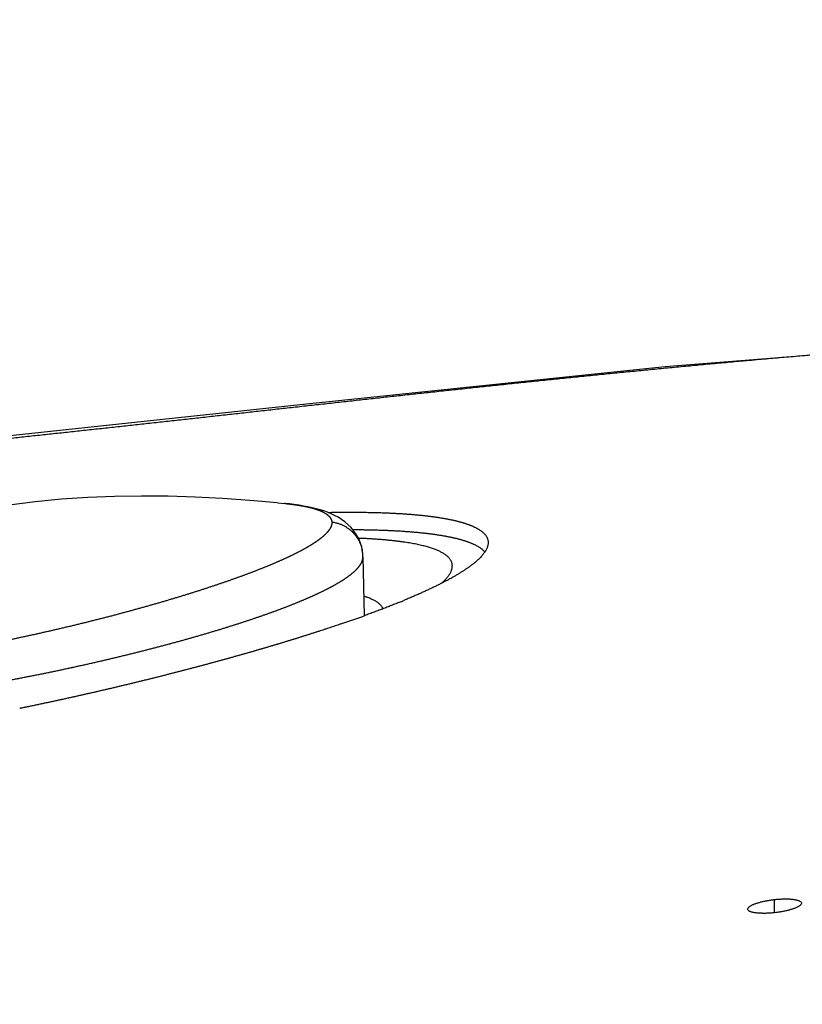
# Model space of a CAD drawing. Extents: x 1333 to 2103, y 209 to 1264.
# Drawn here: x 1547 to 1569, y 539 to 566 of the extents above; entities that cross this region are included whole.
import ezdxf

# ---------------------------------------------------------------- set-up
doc = ezdxf.new("R2010")
doc.units = 0
doc.header["$LTSCALE"] = 15
doc.header["$MEASUREMENT"] = 0
doc.layers.get('0').update_dxf_attribs({"linetype": 'CONTINUOUS'})
doc.layers.get('DEFPOINTS').update_dxf_attribs({"linetype": 'CONTINUOUS'})
doc.dimstyles.new('STANDARD$0', dxfattribs={"dimtxt": 0.18, "dimasz": 0.18, "dimexe": 0.18, "dimexo": 0.0625, "dimgap": 0.09, "dimtad": 0, "dimdec": 4, "dimzin": 0, "dimdsep": 46, "dimtxsty": 'Standard', "dimcen": 0.09, "dimclrd": 1, "dimclre": 1, "dimadec": 0, "dimazin": 0, "dimtfac": 1, "dimtdec": 4, "dimtmove": 0, "dimatfit": 3, "dimfxl": 1, "dimtolj": 1, "dimtzin": 0, "dimarcsym": 0})

# ---------------------------------------------------------------- blocks, each defined once
blk = doc.blocks.new('*D2')
at = {"color": 1, "lineweight": -2, "transparency": 16777216}
for p, q in [((1368.18, 509.022), (1368.18, 585.313)), ((1826.079, 511.455), (1826.079, 585.313)), ((1375.74, 581.113), (1818.519, 581.113))]:
    blk.add_line(p, q, dxfattribs=at)
at = {"color": 1, "transparency": 16777216}
for points in [[(1375.74, 582.373), (1375.74, 579.853), (1368.18, 581.113)], [(1818.519, 582.373), (1818.519, 579.853), (1826.079, 581.113)]]:
    blk.add_solid(points, dxfattribs=at)
at = {"layer": 'DEFPOINTS', "color": 0, "transparency": 16777216}
for p in [(1826.079, 581.113), (1826.079, 508.83), (1368.18, 506.397)]:
    blk.add_point(p, dxfattribs=at)
at = {"color": 3, "transparency": 16777216, "insert": (1597.13, 588.673), "char_height": 7.56, "attachment_point": 5}
blk.add_mtext('\\A1;456', dxfattribs=at)

msp = doc.modelspace()

# ---------------------------------------------------------------- linework, layer by layer
at = {"color": 7, "linetype": 'Continuous'}
for p, q in [((1574.928, 557.227), (1565.084, 556.438)), ((1565.084, 556.438), (1554.89, 555.382)), ((1554.89, 555.382), (1544.887, 554.317)), ((1548.224, 552.742), (1547.489, 552.672)), ((1548.963, 552.792), (1548.224, 552.742)), ((1549.707, 552.822), (1548.963, 552.792)), ((1550.456, 552.833), (1549.707, 552.822)), ((1551.207, 552.826), (1550.456, 552.833)), ((1551.962, 552.802), (1551.207, 552.826)), ((1552.722, 552.763), (1551.962, 552.802)), ((1553.488, 552.71), (1552.722, 552.763)), ((1554.258, 552.644), (1553.488, 552.71)), ((1547.489, 552.672), (1546.76, 552.582)), ((1554.258, 552.644), (1554.454, 552.626)), ((1554.589, 552.612), (1554.454, 552.626)), ((1554.727, 552.595), (1554.589, 552.612)), ((1554.86, 552.576), (1554.727, 552.595)), ((1554.987, 552.555), (1554.86, 552.576)), ((1555.108, 552.533), (1554.987, 552.555)), ((1555.226, 552.507), (1555.108, 552.533)), ((1555.339, 552.48), (1555.226, 552.507)), ((1555.447, 552.45), (1555.339, 552.48)), ((1555.552, 552.416), (1555.447, 552.45)), ((1555.654, 552.38), (1555.552, 552.416)), ((1555.753, 552.339), (1555.654, 552.38)), ((1555.851, 552.293), (1555.753, 552.339)), ((1555.948, 552.241), (1555.851, 552.293)), ((1556.043, 552.182), (1555.948, 552.241)), ((1556.136, 552.115), (1556.043, 552.182)), ((1556.227, 552.037), (1556.136, 552.115)), ((1556.315, 551.95), (1556.227, 552.037)), ((1556.394, 551.854), (1556.315, 551.95)), ((1556.465, 551.749), (1556.394, 551.854)), ((1556.526, 551.635), (1556.465, 551.749)), ((1556.575, 551.518), (1556.526, 551.635)), ((1556.609, 551.402), (1556.575, 551.518)), ((1556.632, 551.285), (1556.609, 551.402)), ((1556.64, 551.219), (1556.632, 551.285)), ((1556.641, 551.21), (1556.64, 551.219)), ((1556.642, 551.185), (1556.641, 551.21)), ((1556.644, 551.16), (1556.642, 551.185)), ((1556.644, 551.135), (1556.644, 551.16)), ((1556.645, 551.132), (1556.674, 549.487)), ((1556.645, 551.125), (1556.645, 551.131)), ((1568.142, 541.197), (1568.142, 541.565)), ((1568.144, 541.197), (1568.137, 541.196))]:
    msp.add_line(p, q, dxfattribs=at)
for centre, radius, start, end in [((1553.692, 544.677), 7.985, 84.313, 84.5238), ((1555.667, 551.131), 0.977, 10.6388, 11.2171), ((1555.668, 551.131), 0.976, 7.9326, 10.6391), ((1555.667, 551.131), 0.977, 5.1005, 7.9327), ((1549.61, 569.66), 21.37, 292.1535, 292.4917), ((1544.098, 584.249), 36.967, 288.8328, 289.9211)]:
    msp.add_arc(centre, radius, start, end, dxfattribs=at)
for points, start_tangent, end_tangent in [([(1567.42, 556.625), (1567.718, 556.652), (1568.221, 556.696), (1568.725, 556.74), (1569.23, 556.783), (1569.736, 556.825), (1570.244, 556.866), (1570.752, 556.907), (1571.262, 556.947), (1571.772, 556.986), (1572.283, 557.024), (1572.742, 557.057), (1573.196, 557.09), (1573.38, 557.103)], (0.995999, 0.08937), (0.997591, 0.069368)), ([(1488.961, 544.267), (1489.027, 544.268), (1489.222, 544.272), (1489.416, 544.277), (1489.608, 544.282), (1489.8, 544.289), (1489.992, 544.296), (1490.182, 544.304), (1490.373, 544.313), (1490.563, 544.322), (1490.753, 544.332), (1490.943, 544.343), (1491.132, 544.355), (1491.322, 544.368), (1491.511, 544.381), (1491.7, 544.395), (1491.89, 544.41), (1492.079, 544.425), (1492.268, 544.442), (1492.457, 544.459), (1492.645, 544.476), (1492.834, 544.495), (1493.023, 544.514), (1493.211, 544.534), (1493.4, 544.555), (1493.588, 544.577), (1493.776, 544.599), (1493.964, 544.622), (1494.152, 544.646), (1494.34, 544.67), (1494.528, 544.696), (1494.716, 544.722), (1494.904, 544.749), (1495.091, 544.776), (1495.279, 544.804), (1495.466, 544.834), (1495.653, 544.863), (1495.841, 544.894), (1496.028, 544.925), (1496.215, 544.957), (1496.402, 544.99), (1496.589, 545.024), (1496.776, 545.058), (1496.963, 545.093), (1497.149, 545.129), (1497.336, 545.166), (1497.522, 545.203), (1497.708, 545.241), (1497.894, 545.28), (1498.08, 545.319), (1498.266, 545.36), (1498.452, 545.401), (1498.637, 545.443), (1498.823, 545.485), (1499.008, 545.529), (1499.193, 545.573), (1499.379, 545.618), (1499.564, 545.663), (1499.749, 545.71), (1499.933, 545.757), (1500.118, 545.805), (1500.303, 545.854), (1500.487, 545.903), (1500.672, 545.953), (1500.856, 546.004), (1501.02, 546.051), (1501.207, 546.103), (1501.396, 546.156), (1501.584, 546.209), (1501.773, 546.262), (1501.962, 546.315), (1502.151, 546.367), (1502.34, 546.42), (1502.53, 546.472), (1502.719, 546.524), (1502.91, 546.577), (1503.1, 546.629), (1503.291, 546.681), (1503.482, 546.733), (1503.674, 546.785), (1503.866, 546.837), (1504.059, 546.889), (1504.252, 546.941), (1504.445, 546.993), (1504.639, 547.045), (1504.834, 547.096), (1505.029, 547.148), (1505.224, 547.2), (1505.421, 547.252), (1505.617, 547.303), (1505.815, 547.355), (1506.013, 547.406), (1506.211, 547.458), (1506.41, 547.51), (1506.61, 547.561), (1506.811, 547.613), (1507.012, 547.664), (1507.214, 547.716), (1507.416, 547.767), (1507.619, 547.818), (1507.823, 547.87), (1508.027, 547.921), (1508.233, 547.973), (1508.439, 548.024), (1508.645, 548.075), (1508.853, 548.127), (1509.061, 548.178), (1509.27, 548.229), (1509.479, 548.281), (1509.69, 548.332), (1509.901, 548.383), (1510.113, 548.434), (1510.325, 548.485), (1510.539, 548.536), (1510.753, 548.588), (1510.968, 548.639), (1511.184, 548.69), (1511.401, 548.741), (1511.618, 548.792), (1511.837, 548.843), (1512.056, 548.894), (1512.276, 548.945), (1512.497, 548.996), (1512.719, 549.046), (1512.942, 549.097), (1513.165, 549.148), (1513.389, 549.199), (1513.615, 549.249), (1513.841, 549.3), (1514.068, 549.351), (1514.296, 549.401), (1514.525, 549.452), (1514.755, 549.502), (1514.985, 549.552), (1515.217, 549.603), (1515.449, 549.653), (1515.683, 549.703), (1515.917, 549.754), (1516.153, 549.804), (1516.389, 549.854), (1516.636, 549.906), (1517.051, 549.993), (1517.465, 550.079), (1517.879, 550.164), (1518.293, 550.249), (1518.707, 550.332), (1519.12, 550.415), (1519.533, 550.497), (1519.947, 550.578), (1520.362, 550.659), (1520.776, 550.739), (1521.191, 550.818), (1521.607, 550.897), (1522.022, 550.974), (1522.438, 551.052), (1522.854, 551.128), (1523.271, 551.204), (1523.688, 551.279), (1524.106, 551.354), (1524.524, 551.427), (1524.942, 551.501), (1525.361, 551.573), (1525.78, 551.645), (1526.2, 551.717), (1526.62, 551.787), (1527.04, 551.857), (1527.461, 551.927), (1527.883, 551.995), (1528.305, 552.064), (1528.727, 552.131), (1529.15, 552.198), (1529.573, 552.264), (1529.996, 552.33), (1530.42, 552.395), (1530.845, 552.46), (1531.27, 552.524), (1531.696, 552.587), (1532.122, 552.65), (1532.548, 552.712), (1532.975, 552.774), (1533.403, 552.835), (1533.831, 552.896), (1534.26, 552.956), (1534.689, 553.015), (1535.118, 553.074), (1535.548, 553.132), (1535.979, 553.19), (1536.41, 553.247), (1536.842, 553.304), (1537.274, 553.36), (1537.707, 553.415), (1538.14, 553.471), (1538.574, 553.525), (1539.008, 553.579), (1539.443, 553.632), (1539.878, 553.685), (1540.314, 553.738), (1540.75, 553.79), (1541.187, 553.841), (1541.624, 553.892), (1542.062, 553.942), (1542.501, 553.992), (1542.94, 554.041), (1543.379, 554.09), (1543.819, 554.138), (1544.26, 554.185), (1544.701, 554.232), (1545.142, 554.278), (1545.365, 554.301), (1545.616, 554.327), (1546.058, 554.373), (1546.501, 554.419), (1546.945, 554.466), (1547.389, 554.514), (1547.834, 554.561), (1548.28, 554.609), (1548.728, 554.657), (1549.176, 554.706), (1549.625, 554.754), (1550.075, 554.803), (1550.526, 554.853), (1550.979, 554.903), (1551.433, 554.953), (1551.888, 555.003), (1552.345, 555.053), (1552.802, 555.104), (1553.262, 555.155), (1553.722, 555.206), (1554.184, 555.258), (1554.648, 555.309), (1555.113, 555.361), (1555.58, 555.412), (1556.048, 555.464), (1556.517, 555.516), (1556.988, 555.567), (1557.461, 555.619), (1557.935, 555.671), (1558.41, 555.722), (1558.887, 555.774), (1559.366, 555.825), (1559.846, 555.876), (1560.327, 555.927), (1560.81, 555.978), (1561.295, 556.028), (1561.781, 556.079), (1562.268, 556.129), (1562.757, 556.178), (1563.247, 556.228), (1563.738, 556.277), (1564.231, 556.325), (1564.725, 556.373), (1565.221, 556.421), (1565.718, 556.468), (1566.216, 556.515), (1566.715, 556.561), (1567.216, 556.607), (1567.42, 556.625)], (0.999845, 0.017582), (0.995999, 0.08937)), ([(1554.483, 552.623), (1554.502, 552.621), (1554.531, 552.618), (1554.559, 552.615), (1554.587, 552.612), (1554.614, 552.609), (1554.641, 552.605), (1554.668, 552.602), (1554.695, 552.599), (1554.721, 552.595), (1554.747, 552.592), (1554.773, 552.588), (1554.799, 552.584), (1554.824, 552.58), (1554.849, 552.576), (1554.873, 552.572), (1554.897, 552.568), (1554.921, 552.564), (1554.945, 552.56), (1554.968, 552.556), (1554.991, 552.551), (1555.014, 552.547), (1555.037, 552.543), (1555.059, 552.538), (1555.081, 552.533), (1555.102, 552.529), (1555.123, 552.524), (1555.144, 552.519), (1555.165, 552.514), (1555.185, 552.509), (1555.205, 552.504), (1555.223, 552.499), (1555.242, 552.494), (1555.26, 552.488), (1555.279, 552.483), (1555.297, 552.478), (1555.314, 552.472), (1555.332, 552.467), (1555.349, 552.461), (1555.365, 552.455), (1555.382, 552.45), (1555.398, 552.444), (1555.414, 552.438), (1555.429, 552.432), (1555.444, 552.426), (1555.459, 552.42), (1555.473, 552.414), (1555.487, 552.407), (1555.501, 552.401), (1555.514, 552.395), (1555.528, 552.388), (1555.54, 552.382), (1555.553, 552.375), (1555.565, 552.368), (1555.577, 552.362), (1555.588, 552.355), (1555.599, 552.348), (1555.61, 552.341), (1555.62, 552.334), (1555.63, 552.327), (1555.64, 552.32), (1555.649, 552.312), (1555.659, 552.305), (1555.667, 552.298), (1555.676, 552.29), (1555.684, 552.283), (1555.692, 552.275), (1555.699, 552.268), (1555.706, 552.26), (1555.713, 552.252), (1555.719, 552.244), (1555.725, 552.236), (1555.731, 552.228), (1555.736, 552.22), (1555.741, 552.212), (1555.746, 552.204), (1555.751, 552.196), (1555.755, 552.187), (1555.758, 552.179), (1555.762, 552.171), (1555.765, 552.162), (1555.767, 552.153), (1555.77, 552.145), (1555.772, 552.136), (1555.773, 552.127), (1555.774, 552.118), (1555.775, 552.109)], (0.995077, -0.0991), (0.193267, -0.981146)), ([(1555.66, 552.377), (1555.728, 552.378), (1555.805, 552.379), (1555.882, 552.38), (1555.958, 552.381), (1556.034, 552.382), (1556.109, 552.382), (1556.142, 552.382), (1556.215, 552.383), (1556.288, 552.383), (1556.36, 552.383), (1556.431, 552.382), (1556.502, 552.382), (1556.573, 552.381), (1556.642, 552.38), (1556.711, 552.379), (1556.78, 552.378), (1556.848, 552.377), (1556.915, 552.375), (1556.981, 552.374), (1557.047, 552.372), (1557.113, 552.37), (1557.178, 552.368), (1557.242, 552.366), (1557.305, 552.363), (1557.368, 552.36), (1557.431, 552.358), (1557.492, 552.355), (1557.553, 552.352), (1557.614, 552.348), (1557.674, 552.345), (1557.733, 552.341), (1557.791, 552.337), (1557.849, 552.333), (1557.907, 552.329), (1557.963, 552.325), (1558.019, 552.32), (1558.075, 552.315), (1558.129, 552.311), (1558.184, 552.306), (1558.237, 552.3), (1558.29, 552.295), (1558.342, 552.289), (1558.394, 552.284), (1558.444, 552.278), (1558.495, 552.272), (1558.544, 552.266), (1558.593, 552.259), (1558.641, 552.253), (1558.689, 552.246), (1558.736, 552.239), (1558.782, 552.232), (1558.785, 552.231)], (0.999844, 0.017655), (0.987774, -0.155891)), ([(1558.785, 552.231), (1558.833, 552.223), (1558.877, 552.216), (1558.92, 552.209), (1558.962, 552.201), (1559.004, 552.193), (1559.045, 552.185), (1559.085, 552.177), (1559.125, 552.169), (1559.163, 552.16), (1559.202, 552.151), (1559.239, 552.143), (1559.275, 552.134), (1559.311, 552.125), (1559.346, 552.115), (1559.381, 552.106), (1559.414, 552.096), (1559.447, 552.086), (1559.479, 552.077), (1559.511, 552.066), (1559.541, 552.056), (1559.571, 552.046), (1559.6, 552.035), (1559.629, 552.025), (1559.657, 552.014), (1559.683, 552.003), (1559.71, 551.992), (1559.735, 551.98), (1559.784, 551.957), (1559.829, 551.933), (1559.872, 551.909), (1559.912, 551.884), (1559.948, 551.858), (1559.982, 551.831), (1560.012, 551.804), (1560.039, 551.777), (1560.065, 551.746), (1560.085, 551.717), (1560.103, 551.688), (1560.117, 551.658), (1560.127, 551.628), (1560.135, 551.598), (1560.14, 551.566), (1560.142, 551.535), (1560.142, 551.534)], (0.987774, -0.155891), (0.000002, -1)), ([(1555.736, 551.945), (1555.733, 551.939), (1555.727, 551.929), (1555.721, 551.919), (1555.715, 551.909), (1555.708, 551.899), (1555.701, 551.888), (1555.694, 551.878), (1555.687, 551.868), (1555.679, 551.858), (1555.67, 551.847), (1555.662, 551.837), (1555.653, 551.826), (1555.643, 551.816), (1555.634, 551.805), (1555.624, 551.794), (1555.614, 551.784), (1555.603, 551.773), (1555.592, 551.762), (1555.581, 551.751), (1555.569, 551.74), (1555.557, 551.729), (1555.545, 551.718), (1555.532, 551.707), (1555.519, 551.696), (1555.506, 551.685), (1555.492, 551.673), (1555.478, 551.662), (1555.464, 551.651), (1555.449, 551.639), (1555.434, 551.628), (1555.419, 551.616), (1555.403, 551.604), (1555.387, 551.593), (1555.37, 551.581), (1555.354, 551.569), (1555.337, 551.557), (1555.319, 551.546), (1555.301, 551.534), (1555.283, 551.522), (1555.263, 551.509), (1555.244, 551.497), (1555.226, 551.485), (1555.206, 551.473), (1555.187, 551.461), (1555.167, 551.448), (1555.147, 551.436), (1555.127, 551.424), (1555.106, 551.412), (1555.085, 551.4), (1555.063, 551.388), (1555.042, 551.375), (1555.02, 551.363), (1554.997, 551.35), (1554.975, 551.338), (1554.952, 551.326), (1554.929, 551.313), (1554.905, 551.301), (1554.881, 551.288), (1554.857, 551.275), (1554.833, 551.263), (1554.808, 551.25), (1554.783, 551.237), (1554.758, 551.225), (1554.732, 551.212), (1554.706, 551.199), (1554.68, 551.186), (1554.653, 551.173), (1554.626, 551.16), (1554.599, 551.147), (1554.572, 551.134), (1554.544, 551.121), (1554.516, 551.108), (1554.488, 551.095), (1554.459, 551.082), (1554.43, 551.069), (1554.401, 551.055), (1554.371, 551.042), (1554.341, 551.029), (1554.311, 551.015), (1554.28, 551.002), (1554.25, 550.989), (1554.218, 550.975), (1554.187, 550.962), (1554.155, 550.948), (1554.123, 550.935), (1554.091, 550.921), (1554.058, 550.907), (1554.025, 550.894), (1553.992, 550.88), (1553.958, 550.866), (1553.925, 550.852), (1553.89, 550.838), (1553.856, 550.825), (1553.821, 550.811), (1553.786, 550.797), (1553.75, 550.783), (1553.738, 550.778), (1553.703, 550.764), (1553.667, 550.75), (1553.631, 550.736), (1553.595, 550.722), (1553.559, 550.708), (1553.522, 550.694), (1553.485, 550.681), (1553.448, 550.667), (1553.411, 550.653), (1553.373, 550.639), (1553.336, 550.625), (1553.298, 550.611), (1553.259, 550.596), (1553.221, 550.582), (1553.182, 550.568), (1553.143, 550.554), (1553.104, 550.54), (1553.064, 550.526), (1553.024, 550.512), (1552.984, 550.498), (1552.944, 550.484), (1552.904, 550.469), (1552.863, 550.455), (1552.822, 550.441), (1552.781, 550.427), (1552.739, 550.412), (1552.698, 550.398), (1552.656, 550.384), (1552.614, 550.37), (1552.571, 550.355), (1552.529, 550.341), (1552.486, 550.327), (1552.443, 550.312), (1552.4, 550.298), (1552.356, 550.284), (1552.312, 550.269), (1552.268, 550.255), (1552.224, 550.24), (1552.179, 550.226), (1552.135, 550.212), (1552.09, 550.197), (1552.045, 550.183), (1551.999, 550.168), (1551.954, 550.154), (1551.908, 550.139), (1551.862, 550.125), (1551.815, 550.11), (1551.769, 550.096), (1551.722, 550.081), (1551.675, 550.067), (1551.627, 550.052), (1551.58, 550.037), (1551.532, 550.023), (1551.484, 550.008), (1551.436, 549.994), (1551.387, 549.979), (1551.339, 549.964), (1551.29, 549.95), (1551.257, 549.94), (1551.208, 549.926), (1551.159, 549.911), (1551.11, 549.897), (1551.06, 549.882), (1551.011, 549.868), (1550.961, 549.853), (1550.912, 549.839), (1550.862, 549.824), (1550.811, 549.81), (1550.761, 549.796), (1550.711, 549.781), (1550.66, 549.767), (1550.61, 549.753), (1550.559, 549.738), (1550.508, 549.724), (1550.457, 549.71), (1550.405, 549.695), (1550.354, 549.681), (1550.302, 549.667), (1550.25, 549.653), (1550.199, 549.638), (1550.146, 549.624), (1550.094, 549.61), (1550.042, 549.596), (1549.989, 549.582), (1549.937, 549.568), (1549.884, 549.554), (1549.831, 549.539), (1549.778, 549.525), (1549.725, 549.511), (1549.672, 549.497), (1549.618, 549.483), (1549.564, 549.469), (1549.511, 549.455), (1549.457, 549.441), (1549.403, 549.427), (1549.349, 549.414), (1549.294, 549.4), (1549.24, 549.386), (1549.185, 549.372), (1549.13, 549.358), (1549.075, 549.344), (1549.02, 549.331), (1548.965, 549.317), (1548.91, 549.303), (1548.855, 549.289), (1548.799, 549.276), (1548.743, 549.262), (1548.687, 549.248), (1548.631, 549.235), (1548.575, 549.221), (1548.519, 549.208), (1548.463, 549.194), (1548.406, 549.181), (1548.349, 549.167), (1548.293, 549.154), (1548.236, 549.14), (1548.178, 549.127), (1548.133, 549.116), (1548.076, 549.103), (1548.019, 549.09), (1547.962, 549.077), (1547.905, 549.064), (1547.848, 549.051), (1547.791, 549.038), (1547.734, 549.025), (1547.677, 549.012), (1547.62, 548.999), (1547.562, 548.986), (1547.505, 548.973), (1547.448, 548.961), (1547.39, 548.948), (1547.333, 548.935), (1547.275, 548.923), (1547.218, 548.91), (1547.16, 548.898), (1547.102, 548.885), (1547.045, 548.873), (1546.987, 548.861), (1546.929, 548.848), (1546.872, 548.836), (1546.814, 548.824), (1546.756, 548.812), (1546.698, 548.8), (1546.64, 548.788), (1546.582, 548.776), (1546.524, 548.764), (1546.466, 548.752), (1546.408, 548.74), (1546.35, 548.729), (1546.292, 548.717), (1546.234, 548.705), (1546.176, 548.694), (1546.118, 548.682), (1546.059, 548.671), (1546.001, 548.659), (1545.943, 548.648), (1545.885, 548.637), (1545.826, 548.625), (1545.768, 548.614), (1545.709, 548.603), (1545.651, 548.592), (1545.593, 548.581), (1545.534, 548.57), (1545.476, 548.559), (1545.417, 548.548), (1545.358, 548.538), (1545.3, 548.527), (1545.241, 548.516), (1545.183, 548.506), (1545.124, 548.495), (1545.065, 548.485), (1545.007, 548.474), (1544.948, 548.464), (1544.889, 548.454), (1544.83, 548.444), (1544.769, 548.433), (1544.711, 548.423), (1544.653, 548.413), (1544.595, 548.403), (1544.537, 548.394), (1544.48, 548.384), (1544.422, 548.375), (1544.365, 548.365), (1544.308, 548.356), (1544.25, 548.347), (1544.193, 548.337), (1544.136, 548.328), (1544.079, 548.319), (1544.022, 548.31), (1543.965, 548.301), (1543.908, 548.293), (1543.851, 548.284), (1543.795, 548.275), (1543.738, 548.267), (1543.682, 548.258), (1543.625, 548.25), (1543.569, 548.242), (1543.513, 548.233), (1543.456, 548.225), (1543.4, 548.217), (1543.344, 548.209), (1543.288, 548.201), (1543.232, 548.194), (1543.177, 548.186), (1543.121, 548.178), (1543.065, 548.171), (1543.01, 548.163), (1542.955, 548.156), (1542.899, 548.149), (1542.844, 548.142), (1542.789, 548.134), (1542.734, 548.127), (1542.679, 548.121), (1542.624, 548.114), (1542.569, 548.107), (1542.515, 548.1), (1542.46, 548.094), (1542.405, 548.087), (1542.351, 548.081), (1542.297, 548.074), (1542.243, 548.068), (1542.188, 548.062), (1542.134, 548.056), (1542.08, 548.05), (1542.027, 548.044), (1541.973, 548.038), (1541.919, 548.033), (1541.866, 548.027), (1541.812, 548.022), (1541.759, 548.016), (1541.706, 548.011), (1541.653, 548.006), (1541.618, 548.002), (1541.566, 547.997), (1541.514, 547.992), (1541.462, 547.988), (1541.411, 547.983), (1541.36, 547.978), (1541.309, 547.974), (1541.258, 547.969), (1541.207, 547.965), (1541.156, 547.961), (1541.106, 547.956), (1541.056, 547.952), (1541.006, 547.948), (1540.956, 547.945), (1540.906, 547.941), (1540.857, 547.937), (1540.807, 547.934), (1540.758, 547.93), (1540.709, 547.927), (1540.66, 547.923), (1540.612, 547.92), (1540.563, 547.917), (1540.515, 547.914), (1540.467, 547.911), (1540.419, 547.908), (1540.372, 547.905), (1540.324, 547.903), (1540.277, 547.9), (1540.23, 547.898), (1540.183, 547.895), (1540.136, 547.893), (1540.089, 547.891), (1540.043, 547.888), (1539.997, 547.886), (1539.951, 547.884), (1539.905, 547.882), (1539.859, 547.881), (1539.814, 547.879), (1539.768, 547.877), (1539.723, 547.876), (1539.678, 547.874), (1539.634, 547.873), (1539.589, 547.872), (1539.545, 547.871), (1539.501, 547.87), (1539.457, 547.869), (1539.413, 547.868), (1539.37, 547.867), (1539.326, 547.866), (1539.283, 547.866), (1539.24, 547.865), (1539.198, 547.865), (1539.155, 547.864), (1539.113, 547.864), (1539.071, 547.864), (1539.029, 547.864), (1538.987, 547.864), (1538.943, 547.864), (1538.902, 547.864), (1538.862, 547.864), (1538.822, 547.865), (1538.782, 547.865), (1538.742, 547.866), (1538.703, 547.866), (1538.664, 547.867), (1538.625, 547.868), (1538.587, 547.869), (1538.549, 547.87), (1538.511, 547.871), (1538.473, 547.872), (1538.435, 547.873), (1538.398, 547.874), (1538.361, 547.876), (1538.325, 547.877), (1538.288, 547.879), (1538.252, 547.88), (1538.217, 547.882), (1538.181, 547.884), (1538.146, 547.886), (1538.111, 547.888), (1538.076, 547.89), (1538.041, 547.892), (1538.007, 547.894), (1537.973, 547.896), (1537.94, 547.899), (1537.906, 547.901), (1537.873, 547.904), (1537.84, 547.906), (1537.808, 547.909), (1537.775, 547.912), (1537.743, 547.915), (1537.712, 547.918), (1537.68, 547.921), (1537.649, 547.924), (1537.618, 547.927), (1537.587, 547.931), (1537.557, 547.934), (1537.527, 547.938), (1537.497, 547.941), (1537.468, 547.945), (1537.438, 547.949), (1537.409, 547.953), (1537.381, 547.956), (1537.352, 547.961), (1537.324, 547.965), (1537.297, 547.969), (1537.269, 547.973), (1537.242, 547.978), (1537.215, 547.982), (1537.188, 547.987), (1537.162, 547.991), (1537.136, 547.996), (1537.11, 548.001), (1537.093, 548.004), (1537.069, 548.009), (1537.044, 548.014), (1537.02, 548.019), (1536.996, 548.024), (1536.973, 548.029), (1536.949, 548.035), (1536.927, 548.04), (1536.904, 548.046), (1536.882, 548.051), (1536.86, 548.057), (1536.838, 548.063), (1536.817, 548.068), (1536.796, 548.074), (1536.776, 548.08), (1536.755, 548.086), (1536.735, 548.092), (1536.716, 548.099), (1536.696, 548.105), (1536.677, 548.111), (1536.659, 548.118), (1536.64, 548.124), (1536.622, 548.131), (1536.605, 548.138), (1536.587, 548.144), (1536.57, 548.151), (1536.554, 548.158), (1536.537, 548.165), (1536.521, 548.172), (1536.505, 548.179), (1536.49, 548.187), (1536.475, 548.194), (1536.46, 548.201), (1536.445, 548.209), (1536.431, 548.217), (1536.417, 548.224), (1536.404, 548.232), (1536.391, 548.24), (1536.378, 548.248), (1536.365, 548.256), (1536.353, 548.264), (1536.341, 548.272), (1536.33, 548.28), (1536.319, 548.289), (1536.308, 548.297), (1536.297, 548.306), (1536.287, 548.314), (1536.277, 548.323), (1536.268, 548.332), (1536.258, 548.34), (1536.249, 548.349), (1536.241, 548.358), (1536.233, 548.367), (1536.225, 548.377), (1536.217, 548.386), (1536.21, 548.395), (1536.203, 548.405), (1536.197, 548.414), (1536.191, 548.424), (1536.185, 548.433), (1536.18, 548.443), (1536.175, 548.452), (1536.17, 548.462), (1536.166, 548.472), (1536.162, 548.482), (1536.158, 548.492), (1536.155, 548.502), (1536.152, 548.512), (1536.149, 548.522), (1536.147, 548.532), (1536.145, 548.542), (1536.143, 548.553), (1536.142, 548.563), (1536.141, 548.573)], (-0.464864, -0.885382), (-0.182957, 0.983121)), ([(1555.775, 552.109), (1555.776, 552.098), (1555.776, 552.089), (1555.776, 552.08), (1555.775, 552.072), (1555.775, 552.063), (1555.773, 552.054), (1555.772, 552.044), (1555.77, 552.035), (1555.768, 552.026), (1555.765, 552.016), (1555.762, 552.007), (1555.759, 551.997), (1555.756, 551.988), (1555.752, 551.978), (1555.747, 551.968), (1555.743, 551.958), (1555.738, 551.949), (1555.736, 551.945)], (0.033002, 0.999455), (-0.464864, -0.885382)), ([(1555.775, 552.109), (1555.837, 552.099), (1555.925, 552.078), (1556.007, 552.051), (1556.084, 552.017), (1556.155, 551.979), (1556.222, 551.937), (1556.284, 551.89), (1556.341, 551.839), (1556.394, 551.784), (1556.442, 551.726), (1556.486, 551.663), (1556.526, 551.596), (1556.561, 551.526), (1556.59, 551.451), (1556.614, 551.371), (1556.625, 551.321)], (0.991779, -0.127964), (0.194526, -0.980897)), ([(1558.957, 551.707), (1558.943, 551.709), (1558.9, 551.717), (1558.857, 551.724), (1558.813, 551.731), (1558.768, 551.738), (1558.723, 551.745), (1558.677, 551.752), (1558.63, 551.759), (1558.583, 551.765), (1558.534, 551.771), (1558.486, 551.778), (1558.436, 551.784), (1558.386, 551.789), (1558.335, 551.795), (1558.283, 551.8), (1558.23, 551.806), (1558.177, 551.811), (1558.123, 551.816), (1558.069, 551.821), (1558.014, 551.825), (1557.958, 551.83), (1557.901, 551.834), (1557.844, 551.838), (1557.786, 551.842), (1557.727, 551.846), (1557.667, 551.85), (1557.607, 551.853), (1557.546, 551.856), (1557.484, 551.86), (1557.422, 551.863), (1557.359, 551.865), (1557.295, 551.868), (1557.255, 551.87), (1557.191, 551.872), (1557.126, 551.874), (1557.061, 551.876), (1556.995, 551.878), (1556.928, 551.88), (1556.861, 551.881), (1556.793, 551.883), (1556.725, 551.884), (1556.656, 551.885), (1556.587, 551.886), (1556.517, 551.886), (1556.446, 551.887), (1556.375, 551.887), (1556.366, 551.887)], (-0.98355, 0.180639), (-0.999995, 0.003181)), ([(1558.846, 550.404), (1558.848, 550.406), (1558.891, 550.445), (1558.93, 550.484), (1558.966, 550.523), (1558.999, 550.561), (1559.025, 550.593), (1559.048, 550.626), (1559.069, 550.658), (1559.087, 550.689), (1559.103, 550.72), (1559.116, 550.752), (1559.127, 550.784), (1559.135, 550.815), (1559.139, 550.846), (1559.141, 550.876), (1559.141, 550.906), (1559.137, 550.935), (1559.13, 550.964), (1559.121, 550.992), (1559.108, 551.02), (1559.093, 551.047), (1559.075, 551.074), (1559.052, 551.102), (1559.026, 551.13), (1558.996, 551.157), (1558.963, 551.184), (1558.926, 551.209), (1558.886, 551.235), (1558.843, 551.259), (1558.803, 551.28), (1558.76, 551.3), (1558.715, 551.32), (1558.668, 551.339), (1558.618, 551.357), (1558.563, 551.376), (1558.505, 551.395), (1558.444, 551.413), (1558.38, 551.43), (1558.314, 551.447), (1558.245, 551.463), (1558.174, 551.479), (1558.099, 551.494), (1558.022, 551.508), (1557.943, 551.522), (1557.861, 551.535), (1557.776, 551.548), (1557.681, 551.561), (1557.583, 551.573), (1557.482, 551.585), (1557.377, 551.596), (1557.27, 551.606), (1557.16, 551.616), (1557.047, 551.624), (1556.947, 551.631), (1556.846, 551.638), (1556.743, 551.643), (1556.637, 551.649), (1556.53, 551.653), (1556.516, 551.654)], (0.746824, 0.665022), (-0.999175, 0.040603)), ([(1560.049, 551.271), (1560.042, 551.278), (1560.016, 551.305), (1559.987, 551.332), (1559.954, 551.358), (1559.919, 551.384), (1559.88, 551.409), (1559.838, 551.433), (1559.793, 551.457), (1559.745, 551.48), (1559.72, 551.492), (1559.694, 551.503), (1559.668, 551.514), (1559.64, 551.525), (1559.612, 551.536), (1559.583, 551.546), (1559.553, 551.557), (1559.522, 551.567), (1559.491, 551.578), (1559.464, 551.586), (1559.432, 551.596), (1559.398, 551.606), (1559.364, 551.615), (1559.33, 551.624), (1559.294, 551.634), (1559.258, 551.643), (1559.221, 551.652), (1559.184, 551.66), (1559.145, 551.669), (1559.106, 551.677), (1559.066, 551.685), (1559.026, 551.693), (1558.985, 551.701), (1558.957, 551.707)], (-0.653645, 0.756801), (-0.98355, 0.180639)), ([(1560.142, 551.534), (1560.14, 551.502), (1560.135, 551.47), (1560.128, 551.436), (1560.117, 551.402), (1560.103, 551.368), (1560.086, 551.333), (1560.066, 551.297), (1560.042, 551.261), (1560.016, 551.225), (1559.986, 551.188), (1559.954, 551.15), (1559.918, 551.112), (1559.878, 551.073), (1559.858, 551.053), (1559.836, 551.034), (1559.814, 551.014), (1559.775, 550.981), (1559.75, 550.961), (1559.726, 550.941), (1559.7, 550.921), (1559.674, 550.901), (1559.647, 550.88), (1559.619, 550.86), (1559.59, 550.84), (1559.561, 550.819), (1559.531, 550.798), (1559.5, 550.778), (1559.469, 550.757), (1559.437, 550.736), (1559.404, 550.715), (1559.37, 550.694), (1559.336, 550.673), (1559.301, 550.651), (1559.265, 550.63), (1559.229, 550.608), (1559.191, 550.587), (1559.153, 550.565), (1559.128, 550.551)], (0.000002, -1), (-0.872105, -0.489319)), ([(1556.632, 551.04), (1556.633, 551.047), (1556.636, 551.057), (1556.638, 551.067), (1556.64, 551.077), (1556.642, 551.087), (1556.643, 551.097), (1556.644, 551.107), (1556.644, 551.117), (1556.645, 551.125)], (0.281722, 0.959496), (0.009677, 0.999953)), ([(1535.579, 547.704), (1535.58, 547.697), (1535.581, 547.686), (1535.582, 547.676), (1535.584, 547.665), (1535.587, 547.654), (1535.589, 547.643), (1535.592, 547.633), (1535.596, 547.622), (1535.599, 547.611), (1535.603, 547.601), (1535.608, 547.59), (1535.612, 547.58), (1535.618, 547.57), (1535.623, 547.56), (1535.629, 547.549), (1535.635, 547.539), (1535.641, 547.529), (1535.648, 547.519), (1535.654, 547.511), (1535.661, 547.501), (1535.669, 547.491), (1535.677, 547.481), (1535.686, 547.472), (1535.694, 547.462), (1535.703, 547.453), (1535.713, 547.443), (1535.722, 547.434), (1535.732, 547.425), (1535.743, 547.416), (1535.753, 547.407), (1535.765, 547.398), (1535.776, 547.389), (1535.788, 547.38), (1535.8, 547.371), (1535.812, 547.362), (1535.825, 547.353), (1535.838, 547.345), (1535.851, 547.336), (1535.865, 547.328), (1535.879, 547.319), (1535.893, 547.311), (1535.908, 547.303), (1535.923, 547.295), (1535.938, 547.287), (1535.954, 547.279), (1535.97, 547.271), (1535.986, 547.263), (1536.003, 547.255), (1536.019, 547.247), (1536.037, 547.24), (1536.054, 547.232), (1536.072, 547.224), (1536.091, 547.217), (1536.109, 547.21), (1536.128, 547.202), (1536.147, 547.195), (1536.167, 547.188), (1536.187, 547.181), (1536.207, 547.174), (1536.228, 547.167), (1536.249, 547.16), (1536.27, 547.153), (1536.292, 547.147), (1536.313, 547.14), (1536.336, 547.134), (1536.358, 547.127), (1536.381, 547.121), (1536.404, 547.114), (1536.428, 547.108), (1536.452, 547.102), (1536.476, 547.096), (1536.501, 547.09), (1536.526, 547.084), (1536.551, 547.078), (1536.577, 547.072), (1536.602, 547.066), (1536.629, 547.061), (1536.637, 547.059), (1536.664, 547.053), (1536.691, 547.048), (1536.718, 547.043), (1536.745, 547.037), (1536.773, 547.032), (1536.801, 547.027), (1536.829, 547.022), (1536.857, 547.017), (1536.886, 547.012), (1536.915, 547.008), (1536.945, 547.003), (1536.974, 546.998), (1537.004, 546.994), (1537.034, 546.989), (1537.065, 546.985), (1537.096, 546.981), (1537.127, 546.976), (1537.158, 546.972), (1537.19, 546.968), (1537.222, 546.964), (1537.254, 546.96), (1537.287, 546.957), (1537.32, 546.953), (1537.353, 546.949), (1537.386, 546.946), (1537.42, 546.942), (1537.454, 546.939), (1537.488, 546.935), (1537.523, 546.932), (1537.557, 546.929), (1537.593, 546.926), (1537.628, 546.923), (1537.664, 546.92), (1537.7, 546.917), (1537.736, 546.914), (1537.772, 546.912), (1537.809, 546.909), (1537.846, 546.907), (1537.884, 546.904), (1537.921, 546.902), (1537.959, 546.899), (1537.998, 546.897), (1538.036, 546.895), (1538.075, 546.893), (1538.114, 546.891), (1538.153, 546.889), (1538.193, 546.887), (1538.233, 546.886), (1538.273, 546.884), (1538.314, 546.882), (1538.355, 546.881), (1538.396, 546.88), (1538.437, 546.878), (1538.479, 546.877), (1538.521, 546.876), (1538.563, 546.875), (1538.606, 546.874), (1538.648, 546.873), (1538.679, 546.872), (1538.722, 546.872), (1538.765, 546.871), (1538.808, 546.87), (1538.851, 546.87), (1538.895, 546.869), (1538.939, 546.869), (1538.983, 546.869), (1539.028, 546.869), (1539.072, 546.869), (1539.117, 546.869), (1539.162, 546.869), (1539.208, 546.869), (1539.253, 546.869), (1539.299, 546.87), (1539.345, 546.87), (1539.391, 546.871), (1539.437, 546.871), (1539.484, 546.872), (1539.53, 546.873), (1539.577, 546.874), (1539.625, 546.875), (1539.672, 546.876), (1539.72, 546.877), (1539.767, 546.878), (1539.815, 546.879), (1539.864, 546.881), (1539.912, 546.882), (1539.961, 546.884), (1540.01, 546.885), (1540.059, 546.887), (1540.108, 546.889), (1540.157, 546.891), (1540.207, 546.893), (1540.257, 546.895), (1540.307, 546.897), (1540.357, 546.899), (1540.408, 546.902), (1540.459, 546.904), (1540.509, 546.907), (1540.561, 546.909), (1540.612, 546.912), (1540.663, 546.915), (1540.715, 546.918), (1540.767, 546.921), (1540.819, 546.924), (1540.872, 546.927), (1540.924, 546.93), (1540.977, 546.934), (1541.03, 546.937), (1541.083, 546.941), (1541.137, 546.944), (1541.19, 546.948), (1541.244, 546.952), (1541.298, 546.956), (1541.352, 546.96), (1541.407, 546.964), (1541.461, 546.968), (1541.516, 546.973), (1541.529, 546.974), (1541.584, 546.978), (1541.638, 546.982), (1541.693, 546.987), (1541.748, 546.992), (1541.803, 546.996), (1541.858, 547.001), (1541.913, 547.006), (1541.968, 547.011), (1542.024, 547.016), (1542.079, 547.021), (1542.135, 547.027), (1542.191, 547.032), (1542.246, 547.037), (1542.302, 547.043), (1542.358, 547.048), (1542.415, 547.054), (1542.471, 547.06), (1542.527, 547.066), (1542.584, 547.072), (1542.641, 547.078), (1542.697, 547.084), (1542.754, 547.09), (1542.811, 547.096), (1542.868, 547.103), (1542.926, 547.109), (1542.983, 547.116), (1543.04, 547.122), (1543.098, 547.129), (1543.156, 547.136), (1543.213, 547.143), (1543.271, 547.15), (1543.329, 547.157), (1543.387, 547.164), (1543.446, 547.171), (1543.504, 547.178), (1543.562, 547.186), (1543.621, 547.193), (1543.68, 547.201), (1543.738, 547.208), (1543.797, 547.216), (1543.856, 547.224), (1543.915, 547.232), (1543.974, 547.24), (1544.033, 547.248), (1544.093, 547.256), (1544.152, 547.264), (1544.212, 547.273), (1544.272, 547.281), (1544.331, 547.29), (1544.391, 547.298), (1544.451, 547.307), (1544.511, 547.316), (1544.571, 547.324), (1544.632, 547.333), (1544.692, 547.342), (1544.752, 547.351), (1544.813, 547.361), (1544.874, 547.37), (1544.934, 547.379), (1544.984, 547.387), (1545.044, 547.396), (1545.104, 547.406), (1545.164, 547.415), (1545.224, 547.425), (1545.285, 547.434), (1545.345, 547.444), (1545.405, 547.454), (1545.465, 547.464), (1545.525, 547.474), (1545.585, 547.484), (1545.645, 547.494), (1545.706, 547.504), (1545.766, 547.514), (1545.826, 547.524), (1545.886, 547.534), (1545.946, 547.545), (1546.007, 547.555), (1546.067, 547.566), (1546.127, 547.576), (1546.187, 547.587), (1546.247, 547.598), (1546.307, 547.608), (1546.368, 547.619), (1546.428, 547.63), (1546.488, 547.641), (1546.548, 547.652), (1546.608, 547.663), (1546.668, 547.674), (1546.729, 547.685), (1546.789, 547.696), (1546.849, 547.708), (1546.909, 547.719), (1546.969, 547.731), (1547.029, 547.742), (1547.089, 547.754), (1547.149, 547.765), (1547.209, 547.777), (1547.27, 547.789), (1547.33, 547.8), (1547.39, 547.812), (1547.45, 547.824), (1547.51, 547.836), (1547.57, 547.848), (1547.63, 547.86), (1547.69, 547.872), (1547.75, 547.884), (1547.81, 547.897), (1547.87, 547.909), (1547.93, 547.921), (1547.989, 547.934), (1548.049, 547.946), (1548.109, 547.959), (1548.169, 547.971), (1548.229, 547.984), (1548.289, 547.997), (1548.349, 548.01), (1548.408, 548.022), (1548.468, 548.035), (1548.528, 548.048), (1548.544, 548.052), (1548.603, 548.065), (1548.662, 548.078), (1548.72, 548.09), (1548.778, 548.103), (1548.837, 548.116), (1548.895, 548.129), (1548.953, 548.142), (1549.011, 548.155), (1549.068, 548.168), (1549.126, 548.181), (1549.184, 548.195), (1549.241, 548.208), (1549.298, 548.221), (1549.356, 548.234), (1549.413, 548.248), (1549.47, 548.261), (1549.527, 548.274), (1549.583, 548.288), (1549.64, 548.301), (1549.696, 548.314), (1549.753, 548.328), (1549.809, 548.341), (1549.865, 548.355), (1549.921, 548.369), (1549.977, 548.382), (1550.033, 548.396), (1550.089, 548.409), (1550.144, 548.423), (1550.2, 548.437), (1550.255, 548.451), (1550.31, 548.464), (1550.365, 548.478), (1550.42, 548.492), (1550.475, 548.506), (1550.53, 548.52), (1550.585, 548.534), (1550.639, 548.548), (1550.693, 548.562), (1550.748, 548.576), (1550.802, 548.59), (1550.856, 548.604), (1550.909, 548.618), (1550.963, 548.632), (1551.017, 548.646), (1551.07, 548.66), (1551.123, 548.674), (1551.177, 548.689), (1551.23, 548.703), (1551.283, 548.717), (1551.335, 548.731), (1551.388, 548.746), (1551.441, 548.76), (1551.493, 548.775), (1551.545, 548.789), (1551.597, 548.803), (1551.649, 548.818), (1551.701, 548.832), (1551.753, 548.847), (1551.804, 548.861), (1551.856, 548.876), (1551.9, 548.889), (1551.95, 548.903), (1552, 548.917), (1552.05, 548.931), (1552.099, 548.946), (1552.148, 548.96), (1552.197, 548.974), (1552.246, 548.989), (1552.295, 549.003), (1552.343, 549.017), (1552.391, 549.032), (1552.439, 549.046), (1552.487, 549.06), (1552.534, 549.075), (1552.582, 549.089), (1552.629, 549.103), (1552.676, 549.118), (1552.722, 549.132), (1552.769, 549.146), (1552.815, 549.161), (1552.861, 549.175), (1552.907, 549.189), (1552.953, 549.204), (1552.998, 549.218), (1553.043, 549.232), (1553.088, 549.246), (1553.133, 549.261), (1553.177, 549.275), (1553.221, 549.289), (1553.266, 549.304), (1553.309, 549.318), (1553.353, 549.332), (1553.396, 549.347), (1553.44, 549.361), (1553.482, 549.375), (1553.525, 549.389), (1553.568, 549.404), (1553.61, 549.418), (1553.652, 549.432), (1553.694, 549.447), (1553.735, 549.461), (1553.777, 549.475), (1553.818, 549.489), (1553.859, 549.504), (1553.9, 549.518), (1553.94, 549.532), (1553.98, 549.546), (1554.02, 549.561), (1554.06, 549.575), (1554.099, 549.589), (1554.139, 549.603), (1554.178, 549.618), (1554.217, 549.632), (1554.255, 549.646), (1554.294, 549.66), (1554.332, 549.675), (1554.37, 549.689), (1554.407, 549.703), (1554.445, 549.717), (1554.482, 549.731), (1554.512, 549.743), (1554.548, 549.757), (1554.584, 549.771), (1554.619, 549.785), (1554.654, 549.799), (1554.689, 549.813), (1554.724, 549.826), (1554.758, 549.84), (1554.792, 549.854), (1554.826, 549.868), (1554.859, 549.881), (1554.892, 549.895), (1554.925, 549.909), (1554.958, 549.922), (1554.99, 549.936), (1555.022, 549.95), (1555.054, 549.963), (1555.085, 549.977), (1555.116, 549.99), (1555.147, 550.004), (1555.178, 550.017), (1555.208, 550.031), (1555.238, 550.044), (1555.267, 550.057), (1555.297, 550.071), (1555.326, 550.084), (1555.355, 550.097), (1555.383, 550.111), (1555.411, 550.124), (1555.439, 550.137), (1555.467, 550.15), (1555.494, 550.164), (1555.521, 550.177), (1555.548, 550.19), (1555.574, 550.203), (1555.6, 550.216), (1555.626, 550.229), (1555.652, 550.242), (1555.677, 550.255), (1555.702, 550.268), (1555.727, 550.281), (1555.751, 550.294), (1555.775, 550.307), (1555.799, 550.32), (1555.822, 550.333), (1555.845, 550.345), (1555.868, 550.358), (1555.891, 550.371), (1555.913, 550.384), (1555.935, 550.397), (1555.957, 550.409), (1555.978, 550.422), (1555.999, 550.435), (1556.02, 550.447), (1556.04, 550.46), (1556.06, 550.472), (1556.08, 550.485), (1556.099, 550.497), (1556.119, 550.51), (1556.133, 550.519), (1556.151, 550.531), (1556.169, 550.544), (1556.186, 550.556), (1556.204, 550.568), (1556.221, 550.58), (1556.237, 550.592), (1556.254, 550.604), (1556.27, 550.616), (1556.285, 550.628), (1556.301, 550.64), (1556.316, 550.651), (1556.33, 550.663), (1556.345, 550.675), (1556.359, 550.687), (1556.372, 550.698), (1556.386, 550.71), (1556.399, 550.721), (1556.411, 550.733), (1556.424, 550.744), (1556.436, 550.756), (1556.447, 550.767), (1556.459, 550.778), (1556.47, 550.79), (1556.48, 550.801), (1556.491, 550.812), (1556.501, 550.823), (1556.51, 550.834), (1556.52, 550.845), (1556.529, 550.856), (1556.537, 550.867), (1556.546, 550.878), (1556.554, 550.889), (1556.561, 550.9), (1556.569, 550.911), (1556.576, 550.922), (1556.582, 550.932), (1556.589, 550.943), (1556.595, 550.954), (1556.6, 550.964), (1556.606, 550.975), (1556.611, 550.985), (1556.615, 550.995), (1556.62, 551.006), (1556.624, 551.016), (1556.627, 551.027), (1556.631, 551.037), (1556.632, 551.04)], (0.06296, -0.998016), (0.281722, 0.959496)), ([(1559.128, 550.551), (1559.115, 550.543), (1559.075, 550.522), (1559.035, 550.5), (1558.994, 550.477), (1558.952, 550.455), (1558.91, 550.433), (1558.867, 550.411), (1558.823, 550.388), (1558.779, 550.366), (1558.733, 550.343), (1558.687, 550.32), (1558.64, 550.297), (1558.593, 550.275), (1558.545, 550.251), (1558.496, 550.228), (1558.446, 550.205), (1558.396, 550.182), (1558.345, 550.158), (1558.293, 550.135), (1558.24, 550.111), (1558.187, 550.087), (1558.132, 550.064), (1558.078, 550.04), (1558.048, 550.027), (1557.993, 550.003), (1557.937, 549.979), (1557.88, 549.956), (1557.823, 549.932), (1557.785, 549.916)], (-0.872105, -0.489319), (-0.923919, -0.382588)), ([(1556.664, 550.042), (1556.691, 550.034), (1556.719, 550.025), (1556.746, 550.015), (1556.773, 550.006), (1556.823, 549.987), (1556.871, 549.967), (1556.915, 549.946), (1556.957, 549.925), (1556.995, 549.903), (1557.03, 549.88), (1557.063, 549.857), (1557.092, 549.833), (1557.118, 549.808), (1557.144, 549.78), (1557.163, 549.755), (1557.179, 549.729), (1557.191, 549.702), (1557.199, 549.683)], (0.956262, -0.292513), (0.315649, -0.948876)), ([(1557.668, 549.868), (1557.649, 549.86), (1557.589, 549.836), (1557.529, 549.812), (1557.468, 549.788), (1557.407, 549.763), (1557.345, 549.739), (1557.283, 549.715), (1557.22, 549.691), (1557.156, 549.666), (1557.092, 549.642), (1557.027, 549.617), (1556.961, 549.593), (1556.895, 549.568), (1556.828, 549.543), (1556.761, 549.519), (1556.693, 549.494)], (-0.926169, -0.377108), (-0.940022, -0.341113)), ([(1556.031, 549.261), (1555.982, 549.244), (1555.907, 549.219), (1555.832, 549.194), (1555.757, 549.168), (1555.68, 549.143), (1555.604, 549.118), (1555.526, 549.092), (1555.448, 549.067), (1555.37, 549.041), (1555.29, 549.016), (1555.211, 548.99), (1555.13, 548.964), (1555.049, 548.939), (1554.968, 548.913), (1554.888, 548.888), (1554.807, 548.862), (1554.724, 548.837), (1554.642, 548.811), (1554.559, 548.786), (1554.475, 548.76), (1554.392, 548.735), (1554.307, 548.709), (1554.223, 548.684), (1554.137, 548.658), (1554.052, 548.633), (1553.966, 548.608), (1553.88, 548.582), (1553.793, 548.557), (1553.706, 548.531), (1553.618, 548.506), (1553.53, 548.48), (1553.442, 548.455), (1553.353, 548.43), (1553.264, 548.404), (1553.174, 548.379), (1553.084, 548.354), (1552.994, 548.328), (1552.903, 548.303), (1552.812, 548.278), (1552.72, 548.253), (1552.628, 548.227), (1552.536, 548.202), (1552.443, 548.177), (1552.35, 548.152), (1552.256, 548.126), (1552.163, 548.101), (1552.068, 548.076), (1551.973, 548.051), (1551.878, 548.026), (1551.783, 548.001), (1551.687, 547.976), (1551.591, 547.951), (1551.494, 547.926), (1551.397, 547.901), (1551.3, 547.876), (1551.202, 547.851), (1551.104, 547.826), (1551.005, 547.801), (1550.906, 547.776), (1550.807, 547.751), (1550.769, 547.742), (1550.67, 547.717), (1550.57, 547.693), (1550.471, 547.668), (1550.371, 547.644), (1550.271, 547.619), (1550.171, 547.595), (1550.071, 547.571), (1549.971, 547.547), (1549.87, 547.523), (1549.769, 547.499), (1549.668, 547.475), (1549.567, 547.451), (1549.466, 547.428), (1549.364, 547.404), (1549.263, 547.381), (1549.161, 547.357), (1549.059, 547.334), (1548.957, 547.311), (1548.855, 547.287), (1548.752, 547.264), (1548.65, 547.241), (1548.547, 547.219), (1548.444, 547.196), (1548.341, 547.173), (1548.238, 547.15), (1548.134, 547.128), (1548.031, 547.105), (1547.927, 547.083), (1547.823, 547.061), (1547.719, 547.039), (1547.615, 547.017), (1547.511, 546.995), (1547.406, 546.973), (1547.302, 546.951), (1547.197, 546.93), (1547.092, 546.908), (1547.057, 546.901)], (-0.946354, -0.323132), (-0.979811, -0.199926)), ([(1567.392, 541.297), (1567.392, 541.3), (1567.404, 541.331), (1567.423, 541.353), (1567.447, 541.373), (1567.478, 541.392), (1567.503, 541.406), (1567.536, 541.422), (1567.566, 541.434), (1567.598, 541.447), (1567.633, 541.459), (1567.67, 541.471), (1567.698, 541.48), (1567.738, 541.491), (1567.78, 541.501), (1567.824, 541.512), (1567.869, 541.522), (1567.902, 541.528), (1567.948, 541.537), (1567.996, 541.545), (1568.044, 541.552), (1568.092, 541.559), (1568.142, 541.565)], (-0.018715, 0.999825), (0.993869, 0.110564)), ([(1568.142, 541.565), (1568.176, 541.568), (1568.225, 541.573), (1568.273, 541.576), (1568.305, 541.578), (1568.352, 541.581), (1568.398, 541.582), (1568.443, 541.582), (1568.487, 541.582), (1568.537, 541.581), (1568.577, 541.579), (1568.616, 541.576), (1568.634, 541.574)], (0.993869, 0.110564), (0.994623, -0.103563)), ([(1568.891, 541.461), (1568.886, 541.44), (1568.868, 541.414), (1568.842, 541.392), (1568.813, 541.372), (1568.777, 541.353), (1568.75, 541.34), (1568.713, 541.324), (1568.68, 541.312), (1568.645, 541.3), (1568.608, 541.288), (1568.569, 541.276), (1568.539, 541.268), (1568.497, 541.258), (1568.454, 541.248), (1568.409, 541.238), (1568.363, 541.229), (1568.31, 541.22), (1568.263, 541.212), (1568.214, 541.206), (1568.142, 541.197)], (-0.049091, -0.998794), (-0.993979, -0.109575)), ([(1568.634, 541.574), (1568.652, 541.572), (1568.687, 541.567), (1568.724, 541.561), (1568.754, 541.554), (1568.78, 541.547), (1568.815, 541.536), (1568.848, 541.52), (1568.874, 541.5), (1568.89, 541.473), (1568.891, 541.461)], (0.994623, -0.103563), (-0.049091, -0.998794)), ([(1567.653, 541.187), (1567.611, 541.192), (1567.578, 541.197), (1567.547, 541.202), (1567.519, 541.209), (1567.481, 541.22), (1567.446, 541.234), (1567.422, 541.248), (1567.401, 541.269), (1567.392, 541.297)], (-0.995159, 0.098283), (-0.018715, 0.999825)), ([(1568.137, 541.196), (1568.112, 541.194), (1568.055, 541.188), (1568.007, 541.185), (1567.96, 541.182), (1567.913, 541.18), (1567.867, 541.179), (1567.815, 541.179), (1567.772, 541.18), (1567.73, 541.181), (1567.691, 541.184), (1567.653, 541.187)], (-0.994358, -0.106076), (-0.995159, 0.098283))]:
    msp.add_spline(points, degree=3, dxfattribs=dict(at, start_tangent=start_tangent, end_tangent=end_tangent))

# ---------------------------------------------------------------- dimensions: what is measured, and where the dimension line sits
at = {"color": 7}
dim = msp.add_linear_dim(base=(1826.079, 581.113), p1=(1368.18, 506.397), p2=(1826.079, 508.83), text='456', dimstyle='STANDARD$0', override={"dimscale": 42, "dimexe": 0.1, "dimtad": 1, "dimdec": 0, "dimzin": 8, "dimcen": -0.1, "dimclrt": 3, "dimadec": 4, "dimazin": 2, "dimtp": 0.1, "dimtm": 0.1, "dimtfac": 0.5, "dimtix": 1}, dxfattribs=at)
dim.commit()
dim.dimension.update_dxf_attribs({"geometry": '*D2', "text_midpoint": (1597.13, 588.673)})

doc.saveas('drawing.dxf')
